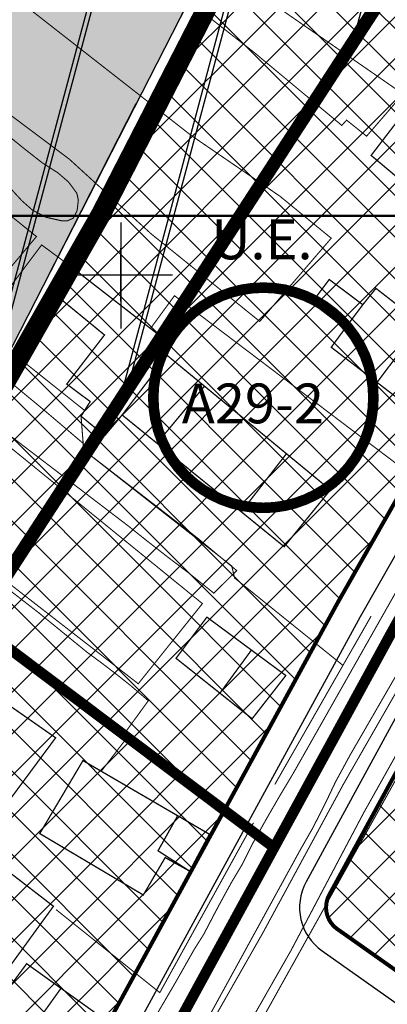
# Model space of a CAD drawing. Units: millimetres. Extents: x 592 to 1502962, y -10407 to 8833785.
# Drawn here: x 748492 to 748520, y 4415145 to 4415219 of the extents above; entities that cross this region are included whole.
import ezdxf

# ---------------------------------------------------------------- set-up
doc = ezdxf.new("R2010")
doc.units = ezdxf.units.MM
doc.header["$LTSCALE"] = 3
doc.header["$PDMODE"] = 2
doc.header["$PDSIZE"] = 2
for name, pattern in [('5epol$0$RAYITAS', [0.375, 0.25, -0.125]), ('MORSE_D', [1.25, 0.5, -0.25, 0, -0.25, 0, -0.25]), ('TRAZOS', [0.75, 0.5, -0.25]), ('TRAZOS2', [0.375, 0.25, -0.125])]:
    doc.linetypes.add(name, pattern=pattern)
for name, color, linetype in [('0000 PG Cuadricula', 7, 'Continuous'), ('0000 PG Cuadricula bloques', 7, 'Continuous'), ('0000 PG Cuadricula puntos', 20, 'Continuous'), ('00011 PG Limit de classe de sol -LCS-', 7, 'TRAZOS2'), ('00012 PG Unitats execucio', 10, 'TRAZOS'), ('00013 PG A-Alineacions', 174, 'Continuous'), ('00015 PG Ombrejats qualificacions', 254, 'Continuous'), ('00018 PG Voreres', 9, 'Continuous'), ('00050 PG Divisio fulles imprimir', 7, 'Continuous'), ('011 Top. Construccio', 10, 'Continuous'), ('015 Top. Tanca- Mur-Filet', 10, 'Continuous'), ('125 Top. Divisions cultius -no es el parcel·lari-', 40, 'TRAZOS'), ('162 Top. Sequia', 140, 'MORSE_D')]:
    doc.layers.add(name, color=color, linetype=linetype)
for name, color, linetype, true_color in [('012 Top. Llinia interior de construccio', 7, 'Continuous', 0xff8080), ('085 Top. Camins i sendes', 7, 'Continuous', 0xffab57), ("z_LIC LLoc d'interés Comunitari", 7, 'Continuous', 0xe5f3ff), ('z_ZEC_Zona interés comunitari', 7, 'Continuous', 0x93c9e4), ('z_Zona Húmida DOGV ETRS89', 7, 'Continuous', 0x7abdff)]:
    doc.layers.add(name, color=color, linetype=linetype, true_color=true_color)
doc.styles.get("Standard").update_dxf_attribs({"font": 'arial.ttf'})
pattern_1 = [(45, (-110.277, -209.0455), (-1.5715448212, 1.5715448212), []), (135, (-110.277, -209.0455), (-1.5715448212, -1.5715448212), [])]

# ---------------------------------------------------------------- blocks, each defined once
blk = doc.blocks.new('cuadricula')
at = {"layer": '0000 PG Cuadricula bloques'}
for points in [[(0, 3.935), (0, -4.052)], [(-4.09, 0), (3.905, 0)]]:
    blk.add_lwpolyline(points, dxfattribs=at)
blk = doc.blocks.new('CUADRICULA PUNTOS COORDENADAS 100')
at = {"layer": '0000 PG Cuadricula'}
blk.add_point((748500, 4415200), dxfattribs=at)
at = {"layer": '0000 PG Cuadricula puntos', "color": 1}
blk.add_point((748500, 4415200), dxfattribs=at)
at = {"layer": '0000 PG Cuadricula bloques', "color": 1}
blk.add_blockref('cuadricula', (748500, 4415200), dxfattribs=at)
blk = doc.blocks.new('A$C56E06529')
at = {"layer": 'z_Zona Húmida DOGV ETRS89', "flags": 128}
blk.add_lwpolyline([(16.136, 1145.601), (172.237, 1472.912), (225.237, 1615.492), (604.164, 1378.832), (730.919, 1590.91), (1016.687, 1775.872), (1656.137, 2397.232), (1880.437, 2702.692), (2156.037, 2436.052), (1684.987, 1993.252), (1484.951, 1766.64), (1360.069, 1574.632), (1182.362, 1264.503), (1232.887, 1221.642), (1475.419, 1088.78), (992.539, 2.839)], dxfattribs=at)

msp = doc.modelspace()

# ---------------------------------------------------------------- hatches: boundary and pattern name
at = {"layer": '00015 PG Ombrejats qualificacions'}
h = msp.add_hatch(dxfattribs=at)
h.set_pattern_fill('ANSI37', color=256, scale=0.7, style=0)
h.set_pattern_definition(pattern_1)
edge = h.paths.add_edge_path()
edge.add_line((748470.98, 4415090.768), (748479.747, 4415109.421))
edge.add_line((748479.747, 4415109.421), (748482.581, 4415115.242))
edge.add_line((748482.581, 4415115.242), (748490.009, 4415128.369))
edge.add_line((748490.009, 4415128.369), (748498.938, 4415143.596))
edge.add_line((748498.938, 4415143.596), (748516.202, 4415175.205))
edge.add_line((748516.202, 4415175.205), (748531.269, 4415201.655))
edge.add_line((748531.269, 4415201.655), (748532.697, 4415204.543))
edge.add_line((748532.697, 4415204.543), (748547.452, 4415234.374))
edge.add_line((748547.452, 4415234.374), (748553.341, 4415245.381))
edge.add_line((748553.341, 4415245.381), (748559.05, 4415254.713))
edge.add_line((748559.05, 4415254.713), (748562.283, 4415259.375))
edge.add_line((748562.283, 4415259.375), (748566.164, 4415265.751))
edge.add_arc((748594.086, 4415247.409), 33.408, 136.19073, 146.69816, ccw=False)
edge.add_line((748569.977, 4415270.536), (748589.573, 4415289.627))
edge.add_arc((748587.479, 4415291.776), 3, 314.25456, 412.20941)
edge.add_line((748589.317, 4415294.147), (748568.104, 4415310.596))
edge.add_line((748568.104, 4415310.596), (748548.736, 4415291.725))
edge.add_arc((748594.086, 4415247.409), 63.408, 135.66036, 147.23853)
edge.add_line((748540.764, 4415281.721), (748537.121, 4415275.737))
edge.add_line((748537.121, 4415275.737), (748533.907, 4415271.102))
edge.add_line((748533.907, 4415271.102), (748527.298, 4415260.298))
edge.add_line((748527.298, 4415260.298), (748520.774, 4415248.105))
edge.add_line((748520.774, 4415248.105), (748498.388, 4415204.536))
edge.add_line((748498.388, 4415204.536), (748490.003, 4415189.823))
edge.add_line((748490.003, 4415189.823), (748472.828, 4415158.377))
edge.add_line((748472.828, 4415158.377), (748464.013, 4415143.344))
edge.add_line((748464.013, 4415143.344), (748456.015, 4415129.209))
edge.add_line((748456.015, 4415129.209), (748452.684, 4415122.37))
edge.add_line((748452.684, 4415122.37), (748444.848, 4415105.697))
edge.add_line((748444.848, 4415105.697), (748445.744, 4415102.834))
edge.add_line((748445.744, 4415102.834), (748468.116, 4415089.872))
edge.add_line((748468.116, 4415089.872), (748470.98, 4415090.768))
h.paths.add_polyline_path([(748480.604, 4415146.947), (748490.518, 4415146.949), (748490.517, 4415151.526), (748480.603, 4415151.524)], flags=24)
h.paths.add_polyline_path([(748536.133, 4415250.135), (748546.046, 4415250.137), (748546.046, 4415254.714), (748536.132, 4415254.712)], flags=24)
h = msp.add_hatch(dxfattribs=at)
h.set_pattern_fill('ANSI37', color=256, scale=0.7, style=0)
h.set_pattern_definition(pattern_1)
edge = h.paths.add_edge_path()
edge.add_line((748600.209, 4415284.259), (748620.457, 4415267.394))
edge.add_line((748620.457, 4415267.394), (748620.851, 4415264.416))
edge.add_line((748620.851, 4415264.416), (748602.562, 4415240.107))
edge.add_arc((748931.047, 4414955.132), 434.871, 139.05699, 143.446)
edge.add_arc((739195.414, 4421475.762), 11283.204, 325.9174622, 326.2926343, ccw=False)
edge.add_line((748540.515, 4415152.806), (748532.365, 4415141.719))
edge.add_arc((748530.753, 4415142.903), 2, 249.61901, 323.68006, ccw=False)
edge.add_line((748530.057, 4415141.029), (748529.601, 4415141.269))
edge.add_line((748529.601, 4415141.269), (748516.23, 4415150.698))
edge.add_arc((748517.383, 4415152.333), 2, 151.35714, 234.80681, ccw=False)
edge.add_line((748515.628, 4415153.291), (748524.935, 4415170.332))
edge.add_line((748524.935, 4415170.332), (748540.11, 4415196.975))
edge.add_line((748540.11, 4415196.975), (748556.344, 4415229.798))
edge.add_line((748556.344, 4415229.798), (748562.022, 4415240.409))
edge.add_line((748562.022, 4415240.409), (748567.43, 4415249.25))
edge.add_line((748567.43, 4415249.25), (748570.67, 4415253.921))
edge.add_line((748570.67, 4415253.921), (748574.608, 4415260.391))
edge.add_arc((748594.086, 4415247.409), 23.408, 136.56679, 146.31499, ccw=False)
edge.add_line((748577.088, 4415263.502), (748597.571, 4415284.125))
edge.add_arc((748598.966, 4415282.692), 2, 51.59368, 134.25456, ccw=False)
h.paths.add_polyline_path([(748541.379, 4415180.712), (748551.292, 4415180.714), (748551.292, 4415185.29), (748541.378, 4415185.289)], flags=24)
h.paths.add_polyline_path([(748573.88, 4415235.629), (748583.793, 4415235.631), (748583.792, 4415240.207), (748573.879, 4415240.206)], flags=24)
at = {"layer": "z_LIC LLoc d'interés Comunitari"}
h = msp.add_hatch(color=256, dxfattribs=at)
h.dxf.hatch_style = 1
h.paths.add_polyline_path([(749271.962, 4416028.919), (749274.524, 4416032.919), (749270.587, 4416036.919), (749245.087, 4416064.918), (749204.025, 4416104.918), (749184.838, 4416123.418), (749166.463, 4416142.418), (749134.525, 4416181.418), (749118.775, 4416197.917), (749104.651, 4416211.417), (749065.151, 4416243.917), (749029.901, 4416275.417), (749008.901, 4416290.917), (749000.088, 4416298.917), (748996.088, 4416295.917), (748972.151, 4416265.918), (748946.338, 4416230.419), (748915.524, 4416190.42), (748896.399, 4416167.921), (748864.461, 4416126.922), (748775.897, 4415993.426), (748771.022, 4415989.926), (748743.459, 4415958.927), (748724.208, 4415938.427), (748704.208, 4415916.428), (748680.02, 4415891.429), (748674.333, 4415885.929), (748628.269, 4415839.931), (748544.456, 4415751.433), (748537.643, 4415750.934), (748502.58, 4415716.935), (748454.329, 4415667.436), (748424.454, 4415639.437), (748380.016, 4415593.939), (748324.077, 4415541.441), (748231.951, 4415453.444), (748204.763, 4415424.945), (748132.325, 4415368.947), (748091.949, 4415343.948), (748062.261, 4415323.449), (748005.26, 4415282.451), (747999.573, 4415278.951), (747995.198, 4415276.451), (747994.635, 4415275.922), (747950.51, 4415247.952), (747920.572, 4415226.453), (747871.696, 4415192.955), (747868.384, 4415191.955), (747862.446, 4415187.455), (747855.509, 4415192.455), (747848.321, 4415197.955), (747837.509, 4415205.455), (747739.822, 4415281.454), (747668.49, 4415337.815), (747630.635, 4415366.454), (747546.322, 4415436.453), (747538.635, 4415442.953), (747532.757, 4415447.842), (747494.509, 4415398.455), (747451.634, 4415348.957), (747380.32, 4415267.959), (747355.319, 4415235.961), (747340.881, 4415208.961), (747333.756, 4415189.962), (747321.693, 4415162.463), (747287.942, 4415066.466), (747258.941, 4414996.967), (747256.066, 4414990.468), (747260.452, 4414986.967), (747283.902, 4414972.374), (747314.852, 4414949.324), (747327.042, 4414941.544), (747345.203, 4414928.929), (747378.062, 4414906.104), (747384.302, 4414901.874), (747422.33, 4414877.544), (747515.592, 4414810.774), (747536.183, 4414796.558), (747576.202, 4414769.354), (747597.332, 4414755.664), (747635.382, 4414729.444), (747749.322, 4414649.134), (747766.892, 4414636.724), (747844.035, 4414583.256), (747920.824, 4414530.033), (747957.187, 4414504.829), (748007.952, 4414469.644), (748019.132, 4414459.004), (748049.792, 4414437.674), (748073.892, 4414420.664), (748084.862, 4414411.554), (748142.792, 4414369.714), (748152.432, 4414362.454), (748182.093, 4414340.978), (748218.681, 4414316.827), (748240.842, 4414301.564), (748286.532, 4414272.057), (748334.126, 4414247.4), (748335.251, 4414248.968), (748347.626, 4414268.968), (748350.814, 4414273.968), (748352.251, 4414276.467), (748358.439, 4414287.467), (748364.814, 4414297.467), (748371.564, 4414309.466), (748381.252, 4414323.966), (748395.94, 4414350.965), (748399.815, 4414357.965), (748401.94, 4414361.465), (748405.815, 4414367.965), (748415.253, 4414383.464), (748420.815, 4414391.964), (748429.941, 4414408.464), (748430.816, 4414409.963), (748433.941, 4414415.963), (748438.066, 4414422.463), (748441.941, 4414426.463), (748442.816, 4414427.963), (748445.066, 4414430.963), (748445.816, 4414432.463), (748445.816, 4414433.963), (748448.816, 4414440.963), (748452.441, 4414445.962), (748457.816, 4414453.962), (748465.316, 4414467.962), (748466.816, 4414470.962), (748469.817, 4414477.961), (748485.817, 4414515.96), (748494.817, 4414532.96), (748497.817, 4414539.96), (748505.818, 4414556.959), (748509.88, 4414564.459), (748510.818, 4414565.959), (748513.318, 4414571.459), (748518.443, 4414581.458), (748521.881, 4414588.958), (748523.943, 4414593.458), (748531.818, 4414608.458), (748538.006, 4414621.957), (748545.881, 4414637.457), (748547.131, 4414640.457), (748555.882, 4414657.456), (748562.069, 4414670.956), (748569.944, 4414685.955), (748571.569, 4414689.455), (748499.82, 4414735.455), (748491.382, 4414735.956), (748484.945, 4414738.456), (748447.82, 4414756.456), (748407.57, 4414776.456), (748384.195, 4414790.956), (748354.195, 4414807.956), (748357.382, 4414814.456), (748352.445, 4414817.456), (748317.945, 4414847.956), (748299.007, 4414863.456), (748429.385, 4415077.449), (748438.01, 4415089.449), (748521.638, 4415252.944), (748556.701, 4415301.443), (748727.204, 4415502.936), (748765.642, 4415536.935), (748781.017, 4415552.435), (748796.33, 4415582.934), (748852.331, 4415647.932), (748883.644, 4415679.931), (748921.77, 4415714.929), (748940.832, 4415734.429), (748984.895, 4415755.928), (748988.958, 4415760.928), (749007.02, 4415772.927), (749035.708, 4415808.426), (749041.209, 4415821.926), (749139.71, 4415913.923)])
at = {"layer": 'z_Zona Húmida DOGV ETRS89'}
h = msp.add_hatch(dxfattribs=at)
h.set_pattern_fill('JIS_LC_20A', color=256, scale=0.5, angle=30, style=0)
h.paths.add_polyline_path([(747259.919, 4414987.319), (747283.96, 4414972.445), (747314.91, 4414949.395), (747327.1, 4414941.615), (747345.261, 4414928.999), (747378.12, 4414906.175), (747384.36, 4414901.945), (747422.388, 4414877.615), (747515.65, 4414810.845), (747536.241, 4414796.629), (747576.26, 4414769.425), (747597.39, 4414755.735), (747635.44, 4414729.515), (747749.38, 4414649.205), (747766.95, 4414636.795), (747844.093, 4414583.326), (747920.882, 4414530.104), (747957.245, 4414504.9), (748008.01, 4414469.715), (748019.19, 4414459.075), (748049.85, 4414437.745), (748073.95, 4414420.735), (748084.92, 4414411.625), (748091.018, 4414405.18), (748096.24, 4414402.275), (748142.85, 4414369.785), (748152.49, 4414362.525), (748182.151, 4414341.048), (748218.739, 4414316.898), (748240.9, 4414301.635), (748286.59, 4414272.127), (748395.302, 4414220.052), (748601.062, 4414682.783), (748600.535, 4414683.071), (748358.53, 4414815.645), (748308.005, 4414858.506), (748485.712, 4415168.635), (748610.594, 4415360.643), (748810.63, 4415587.255), (749281.68, 4416030.055), (749006.08, 4416296.695), (748781.78, 4415991.235), (748294.85, 4415517.808), (748142.33, 4415369.875), (747856.562, 4415184.913), (747729.807, 4414972.835), (747350.89, 4415209.522), (747297.88, 4415066.915)])

# ---------------------------------------------------------------- linework, layer by layer
at = {"layer": '00011 PG Limit de classe de sol -LCS-', "ltscale": 5, "const_width": 1.5}
msp.add_lwpolyline([(748520.876, 4415248.094), (748498.49, 4415204.527), (748490.105, 4415189.814), (748472.929, 4415158.37), (748464.113, 4415143.337), (748456.115, 4415129.203), (748452.784, 4415122.363), (748443.876, 4415103.41), (748428.359, 4415070.793), (748423.168, 4415059.4), (748419.242, 4415051.696, -0.002329), (748409.202, 4415030.247), (748403.5, 4415017.814), (748402.48, 4415015.995), (748398.07, 4415009.725), (748393.008, 4415002.113), (748373.012, 4414973.247, 0.002946), (748359.54, 4414954.336)], format="xyb", dxfattribs=at)
at = {"layer": '00012 PG Unitats execucio', "const_width": 0.8}
for points in [[(748630.936, 4415385.037), (748623.308, 4415374.071), (748617.03, 4415365.936, -0.01522), (748613.137, 4415361.549), (748600.806, 4415347.018), (748586.637, 4415330.322), (748579.818, 4415323.449), (748572.62, 4415315.527), (748548.555, 4415291.929, 0.050728), (748540.566, 4415281.904), (748536.951, 4415275.961), (748533.717, 4415271.298), (748527.125, 4415260.523), (748520.578, 4415248.292), (748498.209, 4415204.757), (748489.806, 4415190.011), (748483.28, 4415178.063)], [(748511.562, 4415156.828), (748520.377, 4415172.967), (748538.084, 4415204.741), (748551.707, 4415232.282), (748557.491, 4415243.091), (748563.094, 4415252.249), (748570.04, 4415263.027), (748573.501, 4415267.369), (748592.937, 4415286.305), (748601.754, 4415295.547), (748605.225, 4415299.365), (748612.474, 4415306.676, -0.002505), (748644.105, 4415343.739), (748651.723, 4415353.603), (748658.649, 4415363.894)]]:
    msp.add_lwpolyline(points, format="xyb", dxfattribs=at)
msp.add_lwpolyline([(748510.749, 4415199.037, 1), (748510.752, 4415182.438, 1)], format="xyb", close=True, dxfattribs=at)
for points in [[(748483.28, 4415178.063), (748511.562, 4415156.828)], [(748418.617, 4414978.18), (748434.344, 4415001.961), (748440.66, 4415015.727), (748450.297, 4415036.308), (748475.225, 4415088.655), (748484.064, 4415107.463), (748486.816, 4415113.113), (748494.149, 4415126.072), (748503.097, 4415141.331), (748511.562, 4415156.828)]]:
    msp.add_lwpolyline(points, dxfattribs=at)
at = {"layer": '00013 PG A-Alineacions', "const_width": 0.3}
msp.add_lwpolyline([(748600.312, 4415284.247), (748620.56, 4415267.382), (748620.953, 4415264.404), (748602.665, 4415240.095, 0.019153), (748581.819, 4415214.122, -0.001637), (748540.616, 4415152.797), (748532.466, 4415141.711, -0.334892), (748530.158, 4415141.02), (748529.702, 4415141.261), (748516.331, 4415150.69, -0.381111), (748515.729, 4415153.283), (748525.036, 4415170.323), (748540.212, 4415196.966), (748556.446, 4415229.787), (748562.124, 4415240.398), (748567.533, 4415249.239), (748570.772, 4415253.91), (748574.711, 4415260.38, -0.04256), (748577.19, 4415263.491), (748597.673, 4415284.113, -0.377175)], format="xyb", close=True, dxfattribs=at)
msp.add_lwpolyline([(748520.876, 4415248.094), (748498.49, 4415204.527), (748490.105, 4415189.814), (748472.929, 4415158.37), (748464.113, 4415143.337), (748456.115, 4415129.203), (748452.784, 4415122.363), (748444.948, 4415105.691), (748445.844, 4415102.828), (748468.216, 4415089.866), (748471.08, 4415090.761), (748479.847, 4415109.415), (748482.681, 4415115.235), (748490.109, 4415128.362), (748499.039, 4415143.588), (748516.304, 4415175.196), (748531.371, 4415201.646), (748532.799, 4415204.533), (748547.554, 4415234.364)], dxfattribs=at)
at = {"layer": '00018 PG Voreres'}
msp.add_lwpolyline([(748568.82, 4415311.374), (748589.923, 4415295.011, -0.455488), (748590.348, 4415287.478), (748571.5, 4415269.115, 0.045336), (748567.957, 4415264.671), (748564.062, 4415258.273), (748560.828, 4415253.61), (748555.179, 4415244.376), (748549.332, 4415233.449), (748535.03, 4415204.534), (748533.139, 4415200.71), (748532.305, 4415199.234), (748518.05, 4415174.222), (748500.779, 4415142.603), (748491.842, 4415127.363), (748484.453, 4415114.304), (748481.651, 4415108.551), (748472.91, 4415089.953, -0.439561), (748465.878, 4415087.754), (748442.79, 4415101.13)], format="xyb", dxfattribs=at)
msp.add_lwpolyline([(748541.725, 4415204.535), (748538.444, 4415197.902), (748537.523, 4415196.273), (748523.29, 4415171.298), (748513.974, 4415154.242, 0.381111), (748515.179, 4415149.056), (748528.14, 4415139.915, 0.408466), (748533.668, 4415140.814), (748541.843, 4415151.934), (748565.269, 4415186.693), (748577.217, 4415204.541), (748583.046, 4415213.258, -0.019165), (748603.835, 4415239.156), (748621.231, 4415262.638, 0.39763), (748620.413, 4415269.456), (748602.33, 4415284.519, 0.384102), (748595.64, 4415284.258), (748575.766, 4415264.895, 0.043362), (748573.024, 4415261.455), (748569.095, 4415255), (748565.857, 4415250.332), (748560.388, 4415241.393), (748554.668, 4415230.703)], format="xyb", close=True, dxfattribs=at)
at = {"layer": '00050 PG Divisio fulles imprimir'}
for points in [[(749365.146, 4415204.478), (748427.072, 4415204.478), (748427.072, 4415994.934), (749365.146, 4415994.934)], [(748869.159, 4414414.457), (747931.085, 4414414.364), (747931.085, 4415204.322), (748869.159, 4415204.478)]]:
    msp.add_lwpolyline(points, close=True, dxfattribs=at)
at = {"layer": '011 Top. Construccio', "color": 1, "linetype": 'Continuous', "const_width": 0.1}
for points in [[(748522.289, 4415212.082), (748521.619, 4415211.302), (748521.099, 4415211.892), (748518.88, 4415209.002), (748521.56, 4415206.752), (748523.85, 4415209.442), (748523.099, 4415210.032), (748523.739, 4415210.622)], [(748496.151, 4415200.688), (748502.782, 4415195.539), (748502.282, 4415194.929), (748515.804, 4415183.792), (748512.325, 4415179.511), (748500.103, 4415189.439), (748498.783, 4415187.879), (748497.003, 4415189.348), (748497.693, 4415190.448), (748495.923, 4415191.768), (748498.772, 4415195.468), (748494.761, 4415198.758)], [(748515.721, 4415199.651), (748514.402, 4415197.901), (748516.922, 4415195.971), (748515.872, 4415194.541), (748522.143, 4415189.733), (748525.462, 4415194.153), (748519.241, 4415198.982), (748518.252, 4415197.752)], [(748506.496, 4415174.2), (748504.166, 4415171.1), (748509.907, 4415166.541), (748512.447, 4415169.801)], [(748491.217, 4415167.808), (748495.087, 4415165.108), (748489.039, 4415156.947), (748494.92, 4415152.409), (748490.041, 4415145.688), (748486.2, 4415148.377), (748486.72, 4415149.037), (748480.209, 4415153.826), (748484.748, 4415160.087), (748487.468, 4415157.987), (748489.668, 4415160.958), (748487.398, 4415162.527)], [(748497.148, 4415163.389), (748506.679, 4415157.841), (748505.189, 4415155.06), (748503.349, 4415156.08), (748501.699, 4415153.26), (748493.889, 4415157.888)], [(748492.9, 4415148.078), (748489.911, 4415144.008), (748498.142, 4415137.869), (748500.921, 4415142.35)]]:
    msp.add_lwpolyline(points, close=True, dxfattribs=at)
at = {"layer": '012 Top. Llinia interior de construccio', "const_width": 0.1}
for points in [[(748516.922, 4415195.971), (748518.252, 4415197.752)], [(748522.662, 4415196.322), (748519.323, 4415191.892)], [(748503.512, 4415193.919), (748500.103, 4415189.439)], [(748502.733, 4415187.309), (748506.313, 4415191.61)], [(748512.494, 4415186.521), (748509.094, 4415182.14)], [(748509.856, 4415171.721), (748507.477, 4415168.47)], [(748505.189, 4415155.06), (748502.809, 4415156.59), (748504.288, 4415159.23)], [(748492.511, 4415142.068), (748495.491, 4415146.229)]]:
    msp.add_lwpolyline(points, dxfattribs=at)
at = {"layer": '015 Top. Tanca- Mur-Filet', "const_width": 0.08}
for points in [[(748496.151, 4415200.688), (748494.031, 4415202.257), (748489.392, 4415196.067), (748497.273, 4415189.778)], [(748520.915, 4415178.033), (748524.054, 4415183.293), (748504.051, 4415198.429), (748502.242, 4415195.959)], [(748516.754, 4415170.564), (748508.585, 4415177.15), (748508.365, 4415178.06), (748497.203, 4415186.788), (748497.003, 4415189.348)], [(748518.876, 4415174.272), (748516.754, 4415170.564)], [(748516.754, 4415170.564), (748511.618, 4415161.591)], [(748510.085, 4415142.859), (748525.047, 4415169.663)], [(748509.738, 4415158.211), (748500.497, 4415165.149), (748498.528, 4415162.589)], [(748509.738, 4415158.211), (748502.941, 4415145.9), (748495.12, 4415152.159)], [(748510.008, 4415158.701), (748509.738, 4415158.211)]]:
    msp.add_lwpolyline(points, dxfattribs=at)
at = {"layer": '085 Top. Camins i sendes', "const_width": 0.08}
for points in [[(748501.281, 4415141.89, 0.010554), (748505.53, 4415149.141), (748506.27, 4415150.321, -0.009194), (748508.389, 4415154.281), (748509.149, 4415155.551), (748509.969, 4415157.181, -0.011134), (748513.008, 4415162.432), (748521.235, 4415176.943), (748523.195, 4415180.483), (748523.974, 4415182.103), (748526.324, 4415186.443), (748527.543, 4415188.603, 0.012131), (748529.553, 4415192.044), (748534.231, 4415201.444, 0.01707), (748535.647, 4415204.534), (748535.91, 4415205.095), (748538.1, 4415208.855, 0.021293), (748540.609, 4415214.315, -0.019647), (748542.298, 4415217.505), (748542.748, 4415218.575), (748543.398, 4415219.856)], [(748478.83, 4415093.347), (748513.549, 4415156.682), (748514.429, 4415158.222, 0.013179), (748516.188, 4415161.772), (748517.298, 4415163.812, 0.002219), (748528.514, 4415183.334), (748538.874, 4415204.534), (748546.488, 4415219.366, 0.019641)]]:
    msp.add_lwpolyline(points, format="xyb", dxfattribs=at)
at = {"layer": '125 Top. Divisions cultius -no es el parcel·lari-', "const_width": 0.08}
for points in [[(748427.031, 4415288.769), (748429.706, 4415286.644, -0.002542), (748460.84, 4415262.79), (748479.913, 4415248.354, 0.00343), (748503.606, 4415229.938), (748513.097, 4415222.03), (748512.068, 4415220.01), (748521.289, 4415213.632), (748518.539, 4415210.451), (748517.029, 4415211.661), (748516.669, 4415211.261), (748510.088, 4415216.74), (748490.955, 4415231.686, -0.002141), (748470.183, 4415247.012), (748461.951, 4415253.771), (748448.26, 4415264.448), (748433.707, 4415276.005), (748427.032, 4415281.105)], [(748427.039, 4415243.299), (748433.094, 4415238.586), (748448.776, 4415226.589), (748470.939, 4415209.883, 0.002473), (748487.892, 4415196.026), (748493.641, 4415202.887), (748480.529, 4415213.455), (748464.036, 4415226.562), (748449.664, 4415237.229), (748427.037, 4415255.231)]]:
    msp.add_lwpolyline(points, format="xyb", dxfattribs=at)
for points in [[(748427.036, 4415261.346), (748430.72, 4415258.435), (748447.703, 4415245.318), (748461.095, 4415234.431), (748469.996, 4415227.693), (748484.438, 4415217.475), (748496.11, 4415208.728), (748502.291, 4415203.089), (748510.482, 4415196.49), (748515.871, 4415202.761), (748512.01, 4415205.92), (748505.279, 4415210.529), (748489.787, 4415222.636), (748479.666, 4415231.034), (748453.042, 4415251.819), (748427.034, 4415271.436)], [(748427.04, 4415236.96), (748431.525, 4415233.826), (748446.757, 4415221.329), (748457.169, 4415213.611), (748469.149, 4415204.522), (748487.233, 4415190.596), (748506.156, 4415175.22), (748501.317, 4415169.179), (748482.904, 4415183.476), (748467.242, 4415195.383), (748455.68, 4415203.831), (748438.658, 4415217.267), (748427.042, 4415226.792)]]:
    msp.add_lwpolyline(points, dxfattribs=at)
at = {"layer": '162 Top. Sequia', "const_width": 0.08}
for points in [[(748490.149, 4415211.627, 0.01184), (748494.06, 4415208.457), (748495.26, 4415207.687), (748496.06, 4415206.998), (748496.68, 4415206.158), (748496.8, 4415205.648), (748496.71, 4415204.858), (748496.42, 4415204.278), (748495.99, 4415204.078), (748495.52, 4415204.078), (748494.34, 4415204.347), (748493.33, 4415204.887), (748492.54, 4415205.587, -0.024704), (748490.65, 4415207.777)], [(748488.322, 4415194.637, -0.008388), (748497.143, 4415187.318), (748497.523, 4415186.548), (748505.665, 4415180.26), (748508.745, 4415177.71), (748507.015, 4415176.01), (748505.135, 4415177.52, -0.008749), (748500.544, 4415181.089), (748490.773, 4415188.547, -0.016631)], [(748492.136, 4415171.068, -0.01527), (748495.997, 4415168.398), (748500.407, 4415165.609), (748502.077, 4415167.9), (748500.737, 4415169.049, 0.013082), (748497.466, 4415171.549), (748493.726, 4415174.598), (748491.145, 4415176.597)]]:
    msp.add_lwpolyline(points, format="xyb", dxfattribs=at)
msp.add_lwpolyline([(748539.883, 4415204.535), (748531.983, 4415188.714, -0.006017), (748525.615, 4415176.993), (748516.818, 4415161.662), (748510.68, 4415150.341), (748498.734, 4415129.4), (748491.536, 4415116.929), (748488.907, 4415112.458), (748487.057, 4415108.558), (748480.849, 4415095.717), (748477.381, 4415087.827), (748479.671, 4415086.817), (748483.12, 4415094.668, 0.003314), (748491.117, 4415111.289), (748493.696, 4415115.669), (748500.904, 4415128.16), (748512.85, 4415149.102), (748518.318, 4415159.453), (748530.984, 4415182.034), (748532.754, 4415185.294, 0.011433), (748536.073, 4415191.945), (748544.76, 4415208.546), (748542.45, 4415209.676)], format="xyb", close=True, dxfattribs=at)
at = {"layer": "z_LIC LLoc d'interés Comunitari", "color": 151}
msp.add_lwpolyline([(748571.569, 4414689.455), (748499.82, 4414735.455), (748491.382, 4414735.956), (748484.945, 4414738.456), (748447.82, 4414756.456), (748407.57, 4414776.456), (748384.195, 4414790.956), (748354.195, 4414807.956), (748357.382, 4414814.456), (748352.445, 4414817.456), (748317.945, 4414847.956), (748299.007, 4414863.456), (748429.385, 4415077.449), (748438.01, 4415089.449), (748521.638, 4415252.944)], dxfattribs=at)
at = {"layer": 'z_ZEC_Zona interés comunitari', "linetype": '5epol$0$RAYITAS', "ltscale": 20}
msp.add_lwpolyline([(748521.638, 4415252.944), (748438.01, 4415089.449), (748429.385, 4415077.449), (748299.007, 4414863.456), (748317.945, 4414847.956), (748352.445, 4414817.456), (748357.382, 4414814.456), (748354.195, 4414807.956), (748360.195, 4414804.456), (748384.195, 4414790.956), (748407.57, 4414776.456), (748447.82, 4414756.456), (748484.945, 4414738.456), (748491.382, 4414735.956), (748499.82, 4414735.455), (748571.569, 4414689.455)], dxfattribs=at)
at = {"layer": 'z_Zona Húmida DOGV ETRS89', "const_width": 1, "flags": 128}
for points in [[(747141.779, 4414739.604), (747297.88, 4415066.915), (747350.88, 4415209.495), (747729.807, 4414972.835), (747856.562, 4415184.913), (748142.33, 4415369.875), (748781.78, 4415991.235), (749006.08, 4416296.695), (749281.68, 4416030.055), (748810.63, 4415587.255), (748610.594, 4415360.643), (748485.712, 4415168.635), (748308.005, 4414858.506), (748358.53, 4414815.645), (748601.062, 4414682.783), (748118.182, 4413596.842)], [(748395.302, 4414220.052), (748601.062, 4414682.783), (748600.535, 4414683.071), (748600.535, 4414683.071), (748358.53, 4414815.645), (748308.005, 4414858.506), (748485.712, 4415168.635), (748610.594, 4415360.643), (748610.594, 4415360.643), (748810.63, 4415587.255), (748810.63, 4415587.255), (749281.68, 4416030.055)]]:
    msp.add_lwpolyline(points, dxfattribs=at)

# ---------------------------------------------------------------- block references
at = {"layer": '0000 PG Cuadricula'}
msp.add_blockref('CUADRICULA PUNTOS COORDENADAS 100', (0, 0), dxfattribs=at)
at = {"layer": 'z_Zona Húmida DOGV ETRS89'}
msp.add_blockref('A$C56E06529', (747125.642, 4413594.003), dxfattribs=at)

# ---------------------------------------------------------------- texts
at = {"layer": '00012 PG Unitats execucio'}
for s, p in [('U.E.', (748506.828, 4415201.173)), ('A29-2', (748504.602, 4415188.807))]:
    msp.add_text(s, height=3, rotation=0.0099, dxfattribs=at).set_placement(p)

doc.saveas('drawing.dxf')
